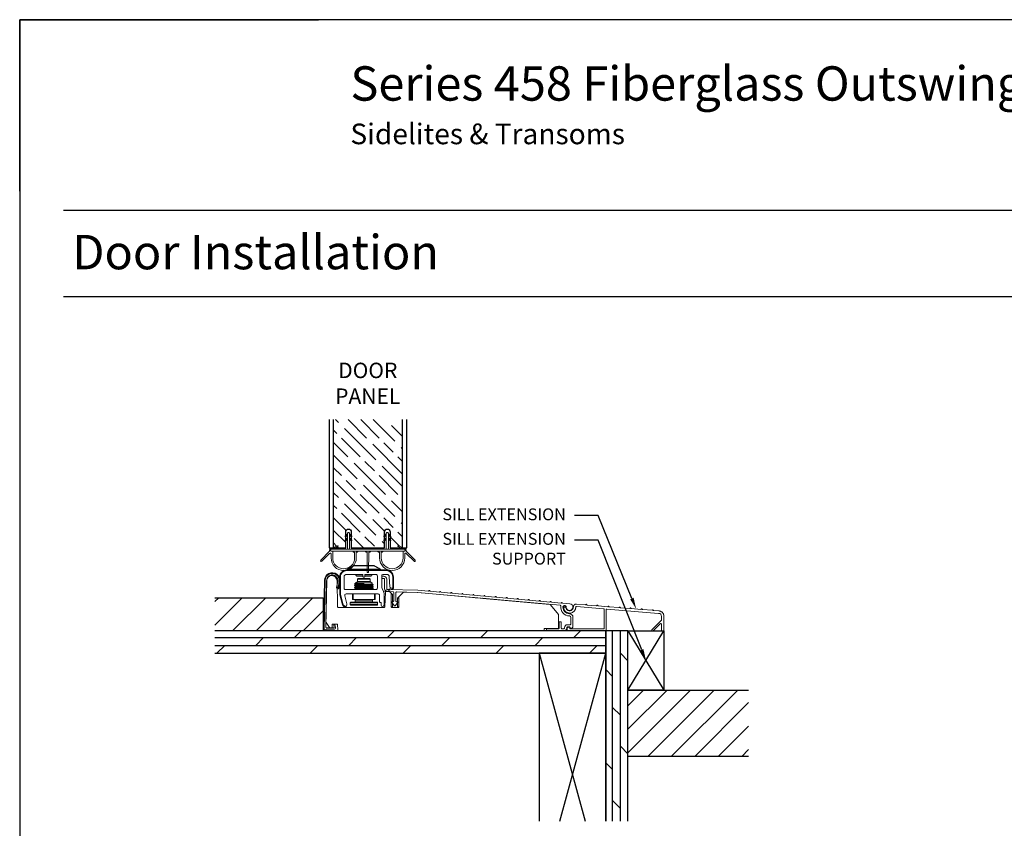
# Model space of a CAD drawing. Units: inches. Extents: x -498 to 909, y 157 to 829.
# Drawn here: x 585 to 599, y 297 to 309 of the extents above; entities that cross this region are included whole.
import ezdxf
from ezdxf import colors
from ezdxf.entities.mleader import LeaderData, LeaderLine
from ezdxf.math import Vec2, Vec3

# ---------------------------------------------------------------- set-up
doc = ezdxf.new("R2010")
doc.units = ezdxf.units.IN
doc.header["$MEASUREMENT"] = 0
doc.layers.get('Defpoints').update_dxf_attribs({"true_color": 0x737373})
doc.layers.add('2', color=1, linetype='Continuous', lineweight=15)
doc.layers.add('5', color=5, linetype='Continuous', lineweight=30)
doc.layers.add('A-SECT-MBND', color=1, linetype='Continuous')
doc.styles.get("Standard").update_dxf_attribs({"font": 'arial.ttf'})

# ---------------------------------------------------------------- blocks, each defined once
blk = doc.blocks.new('DOOR SWEEP')
at = {"color": 4, "linetype": 'Continuous', "lineweight": 15}
for points in [[(0.7, 1.522, -1), (0.686, 1.536), (0.736, 1.586), (0.736, 1.558)], [(0.836, 1.536, -1), (0.822, 1.522), (0.786, 1.558), (0.786, 1.586)], [(1.575, 1.522, -1), (1.561, 1.536), (1.611, 1.586), (1.611, 1.558)], [(1.711, 1.536, -1), (1.697, 1.522), (1.661, 1.558), (1.661, 1.586)], [(0.7, 1.428, -1), (0.686, 1.442), (0.736, 1.493), (0.736, 1.464)], [(0.836, 1.442, -1), (0.822, 1.428), (0.786, 1.464), (0.786, 1.493)], [(1.575, 1.428, -1), (1.561, 1.442), (1.611, 1.493), (1.611, 1.464)], [(1.711, 1.442, -1), (1.697, 1.428), (1.661, 1.464), (1.661, 1.493)], [(0.381, 1.243, 0.414214), (0.356, 1.218, 0.414214), (0.381, 1.193), (2.016, 1.193, 0.414214), (2.041, 1.218, 0.414214), (2.016, 1.243)]]:
    blk.add_lwpolyline(points, format="xyb", close=True, dxfattribs=at)
for points in [[(0.786, 1.243), (0.786, 1.593, 0.414214), (0.761, 1.618, 0.414214), (0.736, 1.593), (0.736, 1.243)], [(1.661, 1.243), (1.661, 1.593, 0.414214), (1.636, 1.618, 0.414214), (1.611, 1.593), (1.611, 1.243)], [(0.348, 1.248), (0.51, 1.318, -0.968196), (0.519, 1.299), (0.407, 1.243), (0.381, 1.243, 1), (0.381, 1.193), (0.406, 1.193), (0.406, 1.043, 1), (0.898, 1.043), (0.898, 1.168, 0.414214), (0.893, 1.173), (0.881, 1.173, -0.414214), (0.861, 1.193), (0.973, 1.193, -0.414214), (0.953, 1.173), (0.941, 1.173, 0.414214), (0.936, 1.168), (0.936, 1.043, -1), (0.368, 1.043), (0.368, 1.132, 0.668179), (0.334, 1.146), (0.157, 0.969, -1), (0.135, 0.991), (0.336, 1.193), (0.336, 1.229, -0.299553), (0.348, 1.248)], [(1.184, 0.726, 0.98886), (1.214, 0.726), (1.219, 1.168, -0.410936), (1.224, 1.173), (1.235, 1.173, 0.414214), (1.255, 1.193), (1.143, 1.193, 0.414214), (1.163, 1.173), (1.174, 1.173, -0.410936), (1.179, 1.168), (1.184, 0.726)], [(2.063, 1.146), (2.24, 0.969, 1), (2.262, 0.991), (2.061, 1.193), (2.061, 1.229, 0.299553), (2.049, 1.248), (1.887, 1.318, 0.968196), (1.878, 1.299), (1.99, 1.243), (2.016, 1.243, -1), (2.016, 1.193), (1.991, 1.193), (1.991, 1.043, -1), (1.499, 1.043), (1.499, 1.168, -0.414214), (1.504, 1.173), (1.516, 1.173, 0.414214), (1.536, 1.193), (1.424, 1.193, 0.414214), (1.444, 1.173), (1.456, 1.173, -0.414214), (1.461, 1.168), (1.461, 1.043, 1), (2.029, 1.043), (2.029, 1.132, -0.668179), (2.063, 1.146)]]:
    blk.add_lwpolyline(points, format="xyb", dxfattribs=at)
blk = doc.blocks.new('INSWING SILL')
at = {"color": 5, "linetype": 'Continuous', "lineweight": 15}
for points in [[(0.95, 1.787, 0.128505), (0.935, 1.783)], [(1.399, 1.783, 0.128505), (1.384, 1.787)], [(0.278, 1.455), (0.258, 0.34, 0.414214), (0.273, 0.324), (0.292, 0.324), (0.292, 0.339), (0.274, 0.339), (0.292, 0.339), (0.292, 0.324, 0.402543), (0.308, 0.339, -0.402543), (0.324, 0.353), (0.494, 0.35, 0.469315), (0.524, 0.385), (0.516, 0.438, 1), (0.486, 0.433), (0.494, 0.388, -0.469315), (0.488, 0.381), (0.324, 0.383, -0.414214), (0.309, 0.399), (0.328, 1.455, -1.083945), (0.576, 1.43)], [(0.625, 1.421, 1.083945), (0.278, 1.455)], [(0.663, 0.843), (0.694, 0.843), (1.625, 0.843), (0.589, 0.843, -0.409111), (0.574, 0.859), (0.563, 1.446, 0.982697), (0.327, 1.446), (0.311, 0.512, 0.150633), (0.314, 0.503), (0.388, 0.389, 0.252738), (0.401, 0.382), (0.437, 0.382, 0.414214), (0.453, 0.398), (0.453, 0.462), (0.573, 0.462), (0.577, 0.327, 0.404026), (0.593, 0.312), (5.233, 0.312), (5.233, 0.367), (5.558, 0.367), (5.558, 0.683), (5.375, 0.903)], [(0.448, 1.562, 0.414393), (0.327, 1.446)], [(0.778, 1.687, 0.414214), (0.622, 1.531)], [(0.778, 1.587, 0.414214), (0.722, 1.531)], [(0.797, 1.706, 0.772257), (0.802, 1.687)], [(1.147, 1.579, 0.414214), (1.139, 1.587)], [(1.195, 1.587, 0.414214), (1.187, 1.579)], [(1.472, 1.556, 0.414214), (1.441, 1.587)], [(1.532, 1.687, 0.772257), (1.537, 1.706)], [(1.603, 1.587, 0.414214), (1.572, 1.556)], [(1.834, 1.531, 0.414214), (1.678, 1.687)], [(1.685, 1.587, -0.397107), (1.741, 1.534), (1.754, 1.31)], [(0.576, 1.43), (0.55, 1.289, 1), (0.599, 1.28), (0.584, 1.282), (0.61, 1.424), (0.584, 1.282), (0.599, 1.28), (0.625, 1.421)], [(0.622, 1.531), (0.622, 1.163, 0.06442), (0.626, 1.13), (0.687, 0.898, 0.340703), (0.735, 0.861, 0.491755), (0.784, 0.924), (0.735, 1.107, -0.491755), (0.765, 1.146)], [(0.722, 1.531), (0.722, 1.277, 0.414214), (0.753, 1.246), (1.441, 1.246)], [(1.147, 1.552), (0.998, 1.552, 0.263937), (1.007, 1.547)], [(1.147, 1.537, 0.414214), (1.155, 1.529)], [(1.155, 1.529), (1.179, 1.529, 0.414214), (1.187, 1.537)], [(1.327, 1.547, 0.263937), (1.335, 1.552)], [(1.603, 1.547, 0.414214), (1.572, 1.516)], [(1.572, 1.513, 0.414214), (1.587, 1.497)], [(1.684, 1.481, 0.414214), (1.618, 1.547)], [(1.634, 1.481, 0.414214), (1.618, 1.497)], [(1.441, 1.246, 0.414214), (1.472, 1.277)], [(1.522, 1.115, 0.414214), (1.491, 1.146)], [(1.572, 1.311, 0.109722), (1.581, 1.269)], [(1.622, 1.16, 0.109722), (1.612, 1.202), (1.581, 1.269)], [(1.625, 0.843, 0.404026), (1.641, 0.858), (1.652, 1.186)], [(1.634, 1.265, 0.406566), (1.698, 1.199), (1.825, 1.196)], [(1.651, 1.221, 1), (1.663, 1.193)], [(1.807, 1.142), (1.777, 1.172), (1.755, 1.194, 0.192117), (1.744, 1.199), (1.668, 1.201, 0.41166), (1.652, 1.186)], [(1.663, 1.193), (1.822, 1.262, 0.2994), (1.834, 1.28)], [(1.684, 1.265, 0.406566), (1.699, 1.249)], [(1.754, 1.31, 0.397107), (1.785, 1.281)], [(1.812, 1.131, 0.198912), (1.807, 1.142)], [(1.84, 1.18, 0.406566), (1.825, 1.196)], [(1.906, 1.194, 0.421902), (1.89, 1.178)], [(2.071, 1.19, 0.205725), (2.059, 1.186)], [(2.649, 1.221, 0.414214), (2.641, 1.222)], [(2.898, 1.198, 0.414214), (2.89, 1.199)], [(3.147, 1.176, 0.414214), (3.139, 1.177)], [(3.396, 1.154, 0.414214), (3.388, 1.155)], [(3.645, 1.132, 0.414214), (3.637, 1.132)], [(3.894, 1.109, 0.414214), (3.886, 1.11), (3.871, 1.098), (3.657, 1.117), (3.645, 1.132)], [(1.522, 0.971, 0.414214), (1.538, 0.955)], [(1.543, 0.955, -0.414214), (1.559, 0.939), (1.559, 0.893, 1), (1.622, 0.893)], [(1.84, 0.988, -0.414214), (1.824, 0.972), (1.804, 0.972, 0.604582), (1.799, 0.963)], [(1.852, 0.885, 0.524727), (1.878, 0.885), (1.932, 0.963)], [(1.89, 0.988, 0.414214), (1.906, 0.972)], [(1.932, 0.963, 0.604582), (1.927, 0.972), (1.906, 0.972)], [(1.931, 1.058, 0.198912), (1.927, 1.047)], [(4.143, 1.087, 0.414214), (4.135, 1.088)], [(4.392, 1.065, 0.414214), (4.384, 1.066)], [(4.641, 1.042, 0.414214), (4.633, 1.043)], [(4.89, 1.02, 0.414214), (4.882, 1.021)], [(5.139, 0.998, 0.414214), (5.131, 0.999)], [(5.375, 0.903, 0.198912), (5.364, 0.908)], [(5.629, 0.954), (5.614, 0.942), (5.4, 0.961), (5.388, 0.976, 0.414214), (5.38, 0.976)], [(5.833, 0.62, 0.40786), (5.803, 0.65, -0.447111), (5.609, 0.876, 0.42701), (5.595, 0.894)], [(5.637, 0.953, 0.414214), (5.629, 0.954)], [(5.733, 0.848, 2.236068), (5.814, 0.924)], [(1.812, 0.859, 0.414214), (1.828, 0.843)], [(1.911, 0.843, 0.414214), (1.927, 0.859)], [(5.883, 0.62, 0.40786), (5.804, 0.7, -0.401432), (5.658, 0.846)], [(5.586, 0.518, 0.414214), (5.57, 0.503)], [(5.62, 0.503, 0.414214), (5.604, 0.518)], [(5.758, 0.452, 0.414214), (5.693, 0.386)], [(5.817, 0.452, 0.414214), (5.833, 0.468)], [(5.304, 0.362, 0.414214), (5.289, 0.346)], [(5.289, 0.328, 0.414214), (5.304, 0.312)], [(5.554, 0.362, 0.414214), (5.57, 0.378)], [(5.62, 0.378, 0.414214), (5.636, 0.362)], [(5.677, 0.312, 0.414214), (5.743, 0.378)], [(5.677, 0.362, 0.414214), (5.693, 0.378)], [(5.758, 0.402, 0.414214), (5.743, 0.386)], [(5.807, 0.402, -0.414214), (5.823, 0.386), (5.823, 0.373, 0.414214), (5.829, 0.367)], [(5.833, 0.367, 0.414214), (5.883, 0.417)]]:
    blk.add_lwpolyline(points, format="xyb", dxfattribs=at)
for points in [[(1.399, 1.783), (0.935, 1.783)], [(0.95, 1.787), (1.383, 1.787), (1.384, 1.787)], [(1.678, 1.687), (0.778, 1.687)], [(1.139, 1.587), (0.778, 1.587)], [(0.797, 1.706), (1.536, 1.706), (1.537, 1.706)], [(1.147, 1.579), (1.147, 1.537)], [(1.187, 1.537), (1.187, 1.579)], [(1.441, 1.587), (1.195, 1.587)], [(1.472, 1.277), (1.472, 1.556)], [(1.572, 1.311), (1.572, 1.556)], [(1.603, 1.587), (1.685, 1.587)], [(1.007, 1.547), (1.147, 1.547)], [(1.187, 1.552), (1.335, 1.552), (1.335, 1.552)], [(1.187, 1.547), (1.327, 1.547)], [(1.572, 1.516), (1.572, 1.513)], [(1.587, 1.497), (1.618, 1.497)], [(1.618, 1.547), (1.603, 1.547)], [(1.634, 1.481), (1.634, 1.265)], [(1.684, 1.265), (1.684, 1.481)], [(1.785, 1.281), (1.819, 1.281), (1.819, 1.531), (1.819, 1.281), (1.834, 1.281), (1.834, 1.531)], [(0.765, 1.146), (1.491, 1.146)], [(1.522, 1.115), (1.522, 0.971)], [(1.622, 0.893), (1.622, 1.16)], [(1.834, 1.28), (1.834, 1.281), (1.79, 1.281), (1.651, 1.221)], [(2.641, 1.222), (2.626, 1.21), (2.383, 1.231), (1.699, 1.249)], [(1.812, 1.131), (1.812, 1.131), (1.782, 1.161), (1.782, 0.859), (1.812, 0.859), (1.812, 0.943)], [(1.812, 1.131), (1.812, 0.972)], [(1.84, 1.18), (1.84, 0.988)], [(1.89, 0.988), (1.89, 1.178)], [(1.906, 1.194), (2.38, 1.181), (5.595, 0.894)], [(2.059, 1.186), (1.961, 1.088), (1.931, 1.058)], [(3.846, 1.048), (5.364, 0.908), (3.93, 1.04), (5.364, 0.908), (3.93, 1.04), (5.364, 0.908), (2.383, 1.182), (2.071, 1.19)], [(2.89, 1.199), (2.875, 1.187), (2.661, 1.206), (2.649, 1.221)], [(2.8, 1.144), (3.704, 1.061), (3.71, 1.06), (3.716, 1.06), (3.721, 1.059), (3.726, 1.059), (3.73, 1.058), (3.733, 1.058), (3.735, 1.058), (3.735, 1.058)], [(3.139, 1.177), (3.124, 1.165), (2.91, 1.184), (2.898, 1.198)], [(3.388, 1.155), (3.373, 1.143), (3.159, 1.162), (3.147, 1.176)], [(3.637, 1.132), (3.622, 1.12), (3.408, 1.14), (3.396, 1.154)], [(1.538, 0.955), (1.543, 0.955)], [(1.799, 0.963), (1.852, 0.885)], [(1.927, 0.956), (1.927, 0.859), (1.957, 0.859), (1.957, 1.077), (1.927, 1.047), (1.927, 1.047)], [(1.927, 1.047), (1.927, 0.972)], [(4.135, 1.088), (4.12, 1.076), (3.906, 1.095), (3.894, 1.109)], [(4.384, 1.066), (4.369, 1.054), (4.155, 1.073), (4.143, 1.087)], [(4.633, 1.043), (4.618, 1.031), (4.404, 1.05), (4.392, 1.065)], [(4.882, 1.021), (4.867, 1.009), (4.653, 1.028), (4.641, 1.042)], [(5.131, 0.999), (5.116, 0.987), (4.902, 1.006), (4.89, 1.02)], [(5.38, 0.976), (5.365, 0.964), (5.151, 0.984), (5.139, 0.998)], [(5.814, 0.924), (5.649, 0.939), (5.637, 0.953)], [(1.941, 0.843), (1.798, 0.843)], [(5.57, 0.503), (5.57, 0.378)], [(5.604, 0.518), (5.586, 0.518)], [(5.62, 0.378), (5.62, 0.503)], [(5.817, 0.452), (5.758, 0.452)], [(5.833, 0.62), (5.833, 0.468)], [(5.883, 0.417), (5.883, 0.62)], [(3.838, 0.312), (3.869, 0.312), (5.233, 0.312), (3.869, 0.312), (5.233, 0.312), (3.869, 0.312)], [(5.233, 0.312), (3.869, 0.312)], [(5.289, 0.346), (5.289, 0.328)], [(5.554, 0.362), (5.304, 0.362)], [(5.304, 0.312), (5.677, 0.312)], [(5.677, 0.362), (5.636, 0.362)], [(5.693, 0.386), (5.693, 0.378)], [(5.743, 0.378), (5.743, 0.386)], [(5.758, 0.402), (5.807, 0.402)], [(5.829, 0.367), (5.833, 0.367)]]:
    blk.add_lwpolyline(points, dxfattribs=at)
for points in [[(0.293, 1.455, -1.083945), (0.61, 1.424, 1.083945)], [(0.327, 1.446, -0.414393), (0.448, 1.562, 0.414393)], [(0.327, 1.446, -0.414393), (0.448, 1.562, 0.414393)], [(0.637, 1.531, -0.414214), (0.778, 1.672, 0.414214)], [(1.678, 1.672, -0.414214), (1.819, 1.531, 0.414214)], [(0.64, 1.134, -0.06442), (0.637, 1.163, 0.06442)], [(0.735, 0.876, -0.340703), (0.701, 0.902, 0.340703)], [(0.274, 0.339, -0.414214), (0.273, 0.34, 0.414214)]]:
    blk.add_lwpolyline(points, format="xyb", close=True, dxfattribs=at)
for points in [[(1.678, 1.672), (0.778, 1.672)], [(0.293, 1.455), (0.273, 0.34)], [(0.637, 1.531), (0.637, 1.163)], [(0.64, 1.134), (0.701, 0.902)], [(3.704, 1.061), (2.8, 1.144), (3.62, 1.068), (2.8, 1.144), (3.62, 1.068), (2.8, 1.144)], [(0.735, 0.876), (0.735, 0.861)]]:
    blk.add_lwpolyline(points, close=True, dxfattribs=at)
at = {"color": 4, "linetype": 'Continuous', "lineweight": 15}
for points in [[(0.979, 1.399), (0.983, 1.399), (1.167, 1.399)], [(1.036, 1.493), (1.297, 1.493)], [(1.354, 1.399), (1.351, 1.399), (1.167, 1.399), (1.167, 1.388), (1.167, 1.379), (1.167, 1.368)], [(0.925, 1.146), (0.925, 1.021), (0.909, 1.021), (0.909, 1.146)], [(0.925, 1.021), (1.409, 1.021), (1.409, 1.146)], [(1.425, 1.146), (1.425, 1.021), (1.409, 1.021)]]:
    blk.add_lwpolyline(points, dxfattribs=at)
blk.add_lwpolyline([(1.307, 1.424), (1.307, 1.483), (1.026, 1.483), (1.026, 1.424)], close=True, dxfattribs=at)
for points in [[(0.869, 0.959, 0.414214), (0.859, 0.949), (1.474, 0.949, 0.414214), (1.464, 0.959), (0.869, 0.959)], [(1.464, 0.896, 0.414214), (1.474, 0.906), (0.859, 0.906, 0.414214), (0.869, 0.896), (1.464, 0.896)], [(0.962, 0.959, 0.414214), (0.972, 0.969), (1.362, 0.969)], [(1.362, 1.009), (0.972, 1.009, 0.276984), (0.979, 1.021)], [(1.354, 1.021, 0.276984), (1.362, 1.009)], [(1.362, 0.969, 0.414214), (1.372, 0.959)]]:
    blk.add_lwpolyline(points, format="xyb", dxfattribs=at)
at = {"color": 5, "linetype": 'Continuous', "lineweight": 15, "flags": 128}
for points in [[(3.648, 1.066), (3.66, 1.065), (3.676, 1.063), (3.695, 1.061), (3.717, 1.06)], [(3.833, 1.049), (3.854, 1.047), (3.874, 1.045), (3.89, 1.044), (3.902, 1.042)]]:
    blk.add_lwpolyline(points, dxfattribs=at)
at = {"color": 5, "linetype": 'Continuous', "lineweight": 15}
for centre, major_axis, ratio, start_param, end_param in [((1.766, 1.161), (0.0111, -0.0111), 0.999706, 0.785251, 1.570796), ((1.973, 1.077), (0.0111, 0.0111), 0.999706, 1.570796, 2.356341), ((1.798, 0.859), (-0.0156, 0), 0.999853, 0, 1.570796), ((1.941, 0.859), (-0.0156, 0), 0.999853, 1.570796, 3.141593)]:
    blk.add_ellipse(centre, major_axis=major_axis, ratio=ratio, start_param=start_param, end_param=end_param, dxfattribs=at)
for points in [[(0.935, 1.783), (0.797, 1.706)], [(1.537, 1.706), (1.399, 1.783)], [(0.977, 1.587), (0.998, 1.552)], [(1.335, 1.552), (1.356, 1.587)], [(1.354, 1.246), (1.354, 1.253)]]:
    blk.add_open_spline(points, degree=1, dxfattribs=at)
for points, knots in [([(0.483, 1.556), (0.483, 1.556), (0.482, 1.556), (0.478, 1.557), (0.475, 1.558), (0.469, 1.56), (0.465, 1.561), (0.456, 1.562), (0.452, 1.562), (0.448, 1.562)], [0, 0, 0, 0, 0.25, 0.25, 0.5, 0.5, 0.75, 0.75, 1, 1, 1, 1]), ([(0.96, 1.253), (0.959, 1.252), (0.957, 1.25), (0.957, 1.247), (0.958, 1.246)], [0, 0, 0, 0, 0.661597, 1, 1, 1, 1]), ([(1.352, 1.253), (1.349, 1.252), (1.344, 1.251), (1.306, 1.248), (1.269, 1.247), (1.252, 1.246)], [0, 0, 0, 0, 0.328111, 0.70161, 1, 1, 1, 1]), ([(3.648, 1.066), (3.645, 1.066), (3.641, 1.066), (3.631, 1.067), (3.626, 1.068), (3.62, 1.068)], [0, 0, 0, 0, 0.5, 0.5, 1, 1, 1, 1]), ([(3.93, 1.04), (3.924, 1.04), (3.919, 1.041), (3.909, 1.042), (3.905, 1.042), (3.902, 1.042)], [0, 0, 0, 0, 0.5, 0.5, 1, 1, 1, 1]), ([(5.733, 0.848), (5.732, 0.853), (5.731, 0.863), (5.722, 0.875), (5.709, 0.883), (5.694, 0.885), (5.68, 0.882), (5.667, 0.874), (5.659, 0.861), (5.658, 0.851), (5.658, 0.846)], [0, 0, 0, 0, 0.125116, 0.250233, 0.375223, 0.500216, 0.625103, 0.749994, 0.874996, 1, 1, 1, 1])]:
    blk.add_open_spline(points, degree=3, knots=knots, dxfattribs=at)
at = {"color": 4, "linetype": 'Continuous', "lineweight": 15}
for points, knots in [([(1.167, 1.379), (1.14, 1.378), (1.085, 1.377), (1.016, 1.374), (0.973, 1.372), (0.954, 1.37), (0.96, 1.369), (0.961, 1.369)], [0, 0, 0, 0, 0.243592, 0.493559, 0.733669, 0.981472, 1, 1, 1, 1]), ([(1.372, 1.348), (1.369, 1.347), (1.363, 1.345), (1.316, 1.343), (1.248, 1.34), (1.167, 1.338), (1.085, 1.335), (1.016, 1.332), (0.973, 1.33), (0.954, 1.328), (0.96, 1.327), (0.961, 1.327)], [0, 0, 0, 0, 0.116804, 0.239126, 0.366468, 0.490563, 0.614658, 0.742, 0.864321, 0.990561, 1, 1, 1, 1]), ([(0.96, 1.378), (0.959, 1.377), (0.957, 1.376), (0.957, 1.371), (0.959, 1.37), (0.96, 1.368)], [0, 0, 0, 0, 0.280419, 0.547164, 1, 1, 1, 1]), ([(0.96, 1.336), (0.959, 1.335), (0.957, 1.334), (0.957, 1.33), (0.959, 1.328), (0.96, 1.327)], [0, 0, 0, 0, 0.280495, 0.547276, 1, 1, 1, 1]), ([(0.98, 1.389), (0.976, 1.387), (0.97, 1.384), (0.963, 1.38), (0.96, 1.378)], [0, 0, 0, 0, 0.49997, 1, 1, 1, 1]), ([(0.96, 1.368), (0.963, 1.367), (0.97, 1.363), (0.976, 1.359), (0.979, 1.357)], [0, 0, 0, 0, 0.50957, 1, 1, 1, 1]), ([(0.98, 1.347), (0.976, 1.346), (0.97, 1.342), (0.963, 1.338), (0.96, 1.336)], [0, 0, 0, 0, 0.499967, 1, 1, 1, 1]), ([(1.167, 1.388), (1.14, 1.387), (1.085, 1.385), (1.017, 1.383), (0.97, 1.38), (0.964, 1.379), (0.961, 1.378)], [0, 0, 0, 0, 0.254721, 0.516107, 0.767187, 1, 1, 1, 1]), ([(1.372, 1.357), (1.373, 1.357), (1.379, 1.356), (1.361, 1.354), (1.317, 1.352), (1.248, 1.349), (1.167, 1.346), (1.085, 1.344), (1.017, 1.341), (0.97, 1.339), (0.964, 1.337), (0.961, 1.336)], [0, 0, 0, 0, 0.012832, 0.139073, 0.261395, 0.388738, 0.512834, 0.63693, 0.764273, 0.886596, 1, 1, 1, 1]), ([(1.167, 1.368), (1.142, 1.367), (1.093, 1.365), (1.031, 1.363), (0.988, 1.36), (0.982, 1.358), (0.979, 1.358)], [0, 0, 0, 0, 0.248191, 0.502878, 0.747517, 1, 1, 1, 1]), ([(1.352, 1.336), (1.349, 1.335), (1.344, 1.334), (1.302, 1.332), (1.24, 1.329), (1.167, 1.326), (1.093, 1.324), (1.031, 1.321), (0.988, 1.319), (0.982, 1.317), (0.979, 1.316)], [0, 0, 0, 0, 0.108675, 0.233454, 0.363357, 0.489947, 0.616538, 0.746442, 0.87122, 1, 1, 1, 1]), ([(1.167, 1.399), (1.142, 1.398), (1.093, 1.397), (1.031, 1.394), (0.989, 1.392), (0.984, 1.39), (0.981, 1.389)], [0, 0, 0, 0, 0.258554, 0.523875, 0.778728, 1, 1, 1, 1]), ([(1.354, 1.368), (1.351, 1.367), (1.346, 1.365), (1.302, 1.363), (1.24, 1.36), (1.167, 1.357), (1.093, 1.355), (1.031, 1.352), (0.989, 1.35), (0.984, 1.348), (0.981, 1.347)], [0, 0, 0, 0, 0.128849, 0.253696, 0.38367, 0.510329, 0.636988, 0.766962, 0.891809, 1, 1, 1, 1]), ([(1.026, 1.483), (1.026, 1.484), (1.026, 1.486), (1.028, 1.489), (1.031, 1.492), (1.034, 1.493), (1.036, 1.493), (1.036, 1.493)], [0, 0, 0, 0, 0.205945, 0.411796, 0.620346, 0.835164, 1, 1, 1, 1]), ([(1.297, 1.493), (1.298, 1.493), (1.3, 1.493), (1.303, 1.491), (1.306, 1.488), (1.307, 1.485), (1.307, 1.484), (1.307, 1.483)], [0, 0, 0, 0, 0.224459, 0.44908, 0.669209, 0.882023, 1, 1, 1, 1]), ([(1.307, 1.424), (1.316, 1.419), (1.331, 1.411), (1.345, 1.402), (1.351, 1.399)], [0, 0, 0, 0, 0.62573, 1, 1, 1, 1]), ([(1.373, 1.357), (1.37, 1.359), (1.364, 1.363), (1.357, 1.366), (1.354, 1.368)], [0, 0, 0, 0, 0.509313, 1, 1, 1, 1]), ([(1.354, 1.336), (1.357, 1.338), (1.363, 1.342), (1.37, 1.346), (1.373, 1.348)], [0, 0, 0, 0, 0.49997, 1, 1, 1, 1]), ([(1.373, 1.348), (1.375, 1.349), (1.377, 1.35), (1.376, 1.355), (1.374, 1.356), (1.373, 1.357)], [0, 0, 0, 0, 0.45271, 0.719518, 1, 1, 1, 1]), ([(1.372, 1.306), (1.369, 1.305), (1.363, 1.303), (1.316, 1.301), (1.248, 1.298), (1.167, 1.296), (1.085, 1.293), (1.016, 1.291), (0.972, 1.288), (0.954, 1.286), (0.961, 1.285), (0.961, 1.285)], [0, 0, 0, 0, 0.116313, 0.238126, 0.364939, 0.488519, 0.612098, 0.738911, 0.860724, 0.986439, 1, 1, 1, 1]), ([(0.96, 1.295), (0.959, 1.294), (0.958, 1.293), (0.957, 1.29), (0.958, 1.287), (0.959, 1.286), (0.96, 1.285)], [0, 0, 0, 0, 0.255399, 0.512785, 0.76328, 1, 1, 1, 1]), ([(0.96, 1.327), (0.963, 1.325), (0.97, 1.321), (0.976, 1.317), (0.979, 1.316)], [0, 0, 0, 0, 0.509849, 1, 1, 1, 1]), ([(0.98, 1.306), (0.976, 1.304), (0.97, 1.3), (0.963, 1.296), (0.96, 1.295)], [0, 0, 0, 0, 0.499967, 1, 1, 1, 1]), ([(0.96, 1.285), (0.963, 1.283), (0.97, 1.279), (0.976, 1.276), (0.979, 1.274)], [0, 0, 0, 0, 0.51014, 1, 1, 1, 1]), ([(0.98, 1.264), (0.976, 1.262), (0.97, 1.258), (0.963, 1.255), (0.96, 1.253)], [0, 0, 0, 0, 0.499965, 1, 1, 1, 1]), ([(1.372, 1.315), (1.373, 1.315), (1.379, 1.314), (1.361, 1.312), (1.317, 1.31), (1.248, 1.307), (1.167, 1.305), (1.085, 1.302), (1.017, 1.299), (0.97, 1.297), (0.964, 1.295), (0.961, 1.294)], [0, 0, 0, 0, 0.012844, 0.139139, 0.261514, 0.388913, 0.513063, 0.637213, 0.764612, 0.886987, 1, 1, 1, 1]), ([(1.372, 1.273), (1.373, 1.273), (1.379, 1.272), (1.361, 1.271), (1.317, 1.268), (1.248, 1.265), (1.167, 1.263), (1.085, 1.26), (1.017, 1.257), (0.97, 1.255), (0.964, 1.253), (0.961, 1.253)], [0, 0, 0, 0, 0.009366, 0.135615, 0.257946, 0.385298, 0.509403, 0.633507, 0.76086, 0.88319, 1, 1, 1, 1]), ([(1.372, 1.264), (1.369, 1.264), (1.363, 1.262), (1.316, 1.26), (1.248, 1.257), (1.167, 1.254), (1.085, 1.252), (1.018, 1.249), (0.98, 1.247), (0.974, 1.246), (0.974, 1.246)], [0, 0, 0, 0, 0.129282, 0.268804, 0.414054, 0.5556, 0.697146, 0.842397, 0.981919, 1, 1, 1, 1]), ([(1.352, 1.295), (1.349, 1.294), (1.344, 1.292), (1.302, 1.29), (1.24, 1.287), (1.167, 1.285), (1.093, 1.282), (1.031, 1.279), (0.988, 1.277), (0.982, 1.275), (0.979, 1.274)], [0, 0, 0, 0, 0.109087, 0.233808, 0.363652, 0.490184, 0.616715, 0.746559, 0.87128, 1, 1, 1, 1]), ([(1.354, 1.326), (1.351, 1.325), (1.346, 1.323), (1.302, 1.321), (1.24, 1.318), (1.167, 1.316), (1.093, 1.313), (1.031, 1.31), (0.989, 1.308), (0.984, 1.307), (0.981, 1.306)], [0, 0, 0, 0, 0.12886, 0.253717, 0.383702, 0.510371, 0.63704, 0.767025, 0.891882, 1, 1, 1, 1]), ([(1.354, 1.285), (1.351, 1.284), (1.346, 1.282), (1.302, 1.279), (1.24, 1.277), (1.167, 1.274), (1.093, 1.272), (1.031, 1.269), (0.989, 1.267), (0.984, 1.265), (0.981, 1.264)], [0, 0, 0, 0, 0.128857, 0.25371, 0.383692, 0.510358, 0.637024, 0.767006, 0.891859, 1, 1, 1, 1]), ([(1.373, 1.315), (1.37, 1.317), (1.364, 1.321), (1.357, 1.325), (1.354, 1.326)], [0, 0, 0, 0, 0.509099, 1, 1, 1, 1]), ([(1.354, 1.295), (1.357, 1.296), (1.363, 1.3), (1.37, 1.304), (1.373, 1.306)], [0, 0, 0, 0, 0.499972, 1, 1, 1, 1]), ([(1.373, 1.274), (1.37, 1.276), (1.364, 1.279), (1.357, 1.283), (1.354, 1.285)], [0, 0, 0, 0, 0.50896, 1, 1, 1, 1]), ([(1.354, 1.253), (1.357, 1.255), (1.364, 1.259), (1.37, 1.262), (1.373, 1.264)], [0, 0, 0, 0, 0.49997, 1, 1, 1, 1]), ([(1.373, 1.306), (1.375, 1.307), (1.377, 1.309), (1.376, 1.313), (1.374, 1.315), (1.373, 1.315)], [0, 0, 0, 0, 0.452837, 0.719604, 1, 1, 1, 1]), ([(1.373, 1.264), (1.374, 1.265), (1.376, 1.266), (1.377, 1.271), (1.375, 1.273), (1.373, 1.274)], [0, 0, 0, 0, 0.276984, 0.54255, 1, 1, 1, 1])]:
    blk.add_open_spline(points, degree=3, knots=knots, dxfattribs=at)
for points in [[(0.979, 1.399), (0.979, 1.389)], [(0.979, 1.358), (0.979, 1.347)], [(0.983, 1.399), (1.026, 1.424)], [(1.354, 1.368), (1.354, 1.399)], [(1.354, 1.326), (1.354, 1.336)], [(0.979, 1.316), (0.979, 1.306)], [(0.979, 1.274), (0.979, 1.264)], [(1.354, 1.285), (1.354, 1.295)], [(0.859, 0.949), (0.859, 0.906)], [(0.972, 1.009), (0.972, 0.969)], [(1.362, 0.969), (1.362, 1.009)], [(1.474, 0.906), (1.474, 0.949)]]:
    blk.add_open_spline(points, degree=1, dxfattribs=at)
blk = doc.blocks.new('2.00 SILL EXPANDER')
at = {"color": 5, "linetype": 'Continuous', "lineweight": 15}
for points in [[(0.629, 0.832), (0.422, 0.849)], [(0.425, 0.793), (1.035, 0.743)], [(0.879, 0.811), (0.664, 0.829)], [(1.129, 0.791), (0.914, 0.808)], [(1.05, 0.727), (1.05, 0.304)], [(1.095, 0.274), (1.095, 0.721)], [(1.379, 0.77), (1.164, 0.788)], [(1.629, 0.75), (1.414, 0.767)], [(1.879, 0.729), (1.664, 0.747)], [(2.129, 0.709), (1.914, 0.726)], [(2.282, 0.696), (2.164, 0.706)], [(2.337, 0.483), (2.125, 0.271)], [(2.397, 0.259), (2.397, 0.572)], [(0.218, 0.313), (0.218, 0.243), (1.064, 0.243)], [(0.273, 0.317), (0.273, 0.288), (1.034, 0.288)], [(2.137, 0.243), (2.146, 0.243)], [(2.158, 0.248), (2.315, 0.405)], [(2.342, 0.394), (2.342, 0.259)], [(2.358, 0.243), (2.381, 0.243)]]:
    blk.add_lwpolyline(points, dxfattribs=at)
blk.add_lwpolyline([(1.112, 0.737), (2.278, 0.641, -0.390477), (2.342, 0.572), (2.342, 0.494)], format="xyb", dxfattribs=at)
for points, knots in [([(0.19, 0.764), (0.189, 0.764), (0.189, 0.766), (0.188, 0.769), (0.187, 0.771), (0.185, 0.774), (0.181, 0.777), (0.176, 0.782), (0.167, 0.785), (0.156, 0.784), (0.146, 0.779), (0.14, 0.772), (0.137, 0.766), (0.136, 0.761), (0.135, 0.755), (0.136, 0.752), (0.136, 0.75)], [0, 0, 0, 0, 0.031557, 0.06278, 0.093971, 0.125432, 0.18795, 0.250723, 0.375398, 0.500072, 0.624747, 0.749422, 0.81194, 0.874712, 0.937164, 1, 1, 1, 1]), ([(0.136, 0.75), (0.137, 0.748), (0.138, 0.743), (0.14, 0.736), (0.143, 0.73), (0.146, 0.724), (0.149, 0.717), (0.153, 0.711), (0.16, 0.701), (0.172, 0.686), (0.191, 0.67), (0.212, 0.658), (0.236, 0.65), (0.26, 0.646), (0.285, 0.646), (0.309, 0.651), (0.332, 0.66), (0.353, 0.673), (0.371, 0.689), (0.386, 0.709), (0.396, 0.727), (0.402, 0.742), (0.405, 0.754), (0.407, 0.766), (0.408, 0.774), (0.408, 0.778)], [0, 0, 0, 0, 0.017997, 0.035875, 0.053681, 0.071462, 0.089264, 0.107133, 0.125116, 0.187571, 0.250082, 0.312537, 0.375048, 0.437503, 0.500013, 0.562468, 0.624979, 0.687434, 0.749945, 0.8124, 0.874911, 0.906277, 0.937414, 0.968571, 1, 1, 1, 1]), ([(0.353, 0.784), (0.353, 0.782), (0.353, 0.778), (0.352, 0.772), (0.351, 0.766), (0.35, 0.761), (0.347, 0.752), (0.342, 0.741), (0.333, 0.729), (0.322, 0.719), (0.309, 0.711), (0.295, 0.705), (0.28, 0.701), (0.265, 0.701), (0.251, 0.703), (0.236, 0.708), (0.223, 0.715), (0.211, 0.725), (0.203, 0.735), (0.197, 0.745), (0.192, 0.754), (0.191, 0.76), (0.19, 0.764)], [0, 0, 0, 0, 0.025168, 0.050132, 0.075023, 0.099972, 0.125111, 0.187551, 0.250082, 0.312521, 0.375053, 0.437492, 0.500023, 0.562463, 0.624994, 0.687434, 0.749965, 0.812404, 0.874935, 0.916665, 0.958149, 1, 1, 1, 1]), ([(0.422, 0.849), (0.421, 0.849), (0.418, 0.849), (0.413, 0.849), (0.408, 0.848), (0.404, 0.847), (0.397, 0.846), (0.388, 0.842), (0.379, 0.836), (0.37, 0.828), (0.364, 0.82), (0.36, 0.812), (0.357, 0.804), (0.356, 0.799), (0.355, 0.797)], [0, 0, 0, 0, 0.050346, 0.100262, 0.150021, 0.199899, 0.25017, 0.374991, 0.500048, 0.624869, 0.749926, 0.83334, 0.916272, 1, 1, 1, 1]), ([(0.408, 0.778), (0.408, 0.783), (0.41, 0.787), (0.417, 0.792), (0.421, 0.794), (0.425, 0.793)], [0, 0, 0, 0, 0.5, 0.5, 1, 1, 1, 1]), ([(0.652, 0.843), (0.651, 0.843), (0.65, 0.844), (0.649, 0.845), (0.647, 0.845), (0.645, 0.845), (0.644, 0.844), (0.643, 0.844)], [0, 0, 0, 0, 0.16955, 0.332551, 0.500754, 0.748093, 1, 1, 1, 1]), ([(0.902, 0.823), (0.901, 0.823), (0.9, 0.824), (0.899, 0.824), (0.897, 0.825), (0.895, 0.825), (0.894, 0.824), (0.893, 0.823)], [0, 0, 0, 0, 0.16955, 0.332551, 0.500754, 0.748093, 1, 1, 1, 1]), ([(1.035, 0.743), (1.039, 0.743), (1.043, 0.741), (1.048, 0.735), (1.05, 0.731), (1.05, 0.727)], [0, 0, 0, 0, 0.5, 0.5, 1, 1, 1, 1]), ([(1.095, 0.721), (1.095, 0.725), (1.097, 0.73), (1.103, 0.736), (1.108, 0.737), (1.112, 0.737)], [0, 0, 0, 0, 0.5, 0.5, 1, 1, 1, 1]), ([(1.152, 0.802), (1.151, 0.803), (1.15, 0.803), (1.149, 0.804), (1.147, 0.804), (1.145, 0.804), (1.144, 0.803), (1.143, 0.803)], [0, 0, 0, 0, 0.16955, 0.332551, 0.500754, 0.748093, 1, 1, 1, 1]), ([(1.402, 0.782), (1.401, 0.782), (1.4, 0.783), (1.399, 0.784), (1.397, 0.784), (1.395, 0.784), (1.394, 0.783), (1.393, 0.782)], [0, 0, 0, 0, 0.16955, 0.332551, 0.500754, 0.748093, 1, 1, 1, 1]), ([(1.652, 0.761), (1.651, 0.762), (1.65, 0.762), (1.649, 0.763), (1.647, 0.763), (1.645, 0.763), (1.644, 0.762), (1.643, 0.762)], [0, 0, 0, 0, 0.16955, 0.332551, 0.500754, 0.748093, 1, 1, 1, 1]), ([(1.902, 0.741), (1.901, 0.741), (1.9, 0.742), (1.899, 0.743), (1.897, 0.743), (1.895, 0.743), (1.894, 0.742), (1.893, 0.741)], [0, 0, 0, 0, 0.16955, 0.332551, 0.500754, 0.748093, 1, 1, 1, 1]), ([(2.152, 0.72), (2.151, 0.721), (2.15, 0.721), (2.149, 0.722), (2.147, 0.722), (2.145, 0.722), (2.144, 0.721), (2.143, 0.721)], [0, 0, 0, 0, 0.16955, 0.332551, 0.500754, 0.748093, 1, 1, 1, 1]), ([(2.397, 0.572), (2.397, 0.574), (2.397, 0.578), (2.396, 0.585), (2.395, 0.592), (2.394, 0.598), (2.393, 0.605), (2.391, 0.611), (2.387, 0.622), (2.379, 0.638), (2.364, 0.657), (2.347, 0.673), (2.33, 0.683), (2.316, 0.689), (2.305, 0.692), (2.294, 0.695), (2.286, 0.696), (2.282, 0.696)], [0, 0, 0, 0, 0.036009, 0.071759, 0.10735, 0.142886, 0.178468, 0.214199, 0.250179, 0.375045, 0.500029, 0.624895, 0.749879, 0.812617, 0.874851, 0.93713, 1, 1, 1, 1]), ([(0.273, 0.317), (0.273, 0.318), (0.273, 0.319), (0.272, 0.321), (0.272, 0.323), (0.271, 0.326), (0.268, 0.329), (0.265, 0.331), (0.261, 0.333), (0.257, 0.333), (0.253, 0.333), (0.25, 0.332), (0.249, 0.331)], [0, 0, 0, 0, 0.063642, 0.125891, 0.187758, 0.250277, 0.373774, 0.500203, 0.6237, 0.750129, 0.872843, 1, 1, 1, 1]), ([(1.05, 0.304), (1.05, 0.3), (1.048, 0.296), (1.042, 0.29), (1.038, 0.288), (1.034, 0.288)], [0, 0, 0, 0, 0.5, 0.5, 1, 1, 1, 1]), ([(1.064, 0.243), (1.072, 0.243), (1.08, 0.247), (1.092, 0.258), (1.095, 0.266), (1.095, 0.274)], [0, 0, 0, 0, 0.5, 0.5, 1, 1, 1, 1]), ([(2.125, 0.271), (2.123, 0.268), (2.122, 0.265), (2.12, 0.259), (2.121, 0.256), (2.123, 0.25), (2.125, 0.248), (2.13, 0.244), (2.133, 0.243), (2.137, 0.243)], [0, 0, 0, 0, 0.25, 0.25, 0.5, 0.5, 0.75, 0.75, 1, 1, 1, 1]), ([(2.315, 0.405), (2.317, 0.407), (2.32, 0.409), (2.326, 0.41), (2.329, 0.41), (2.335, 0.407), (2.338, 0.405), (2.341, 0.4), (2.342, 0.397), (2.342, 0.394)], [0, 0, 0, 0, 0.25, 0.25, 0.5, 0.5, 0.75, 0.75, 1, 1, 1, 1]), ([(2.342, 0.259), (2.342, 0.255), (2.344, 0.251), (2.35, 0.245), (2.354, 0.243), (2.358, 0.243)], [0, 0, 0, 0, 0.5, 0.5, 1, 1, 1, 1]), ([(2.381, 0.243), (2.385, 0.243), (2.389, 0.245), (2.395, 0.251), (2.397, 0.255), (2.397, 0.259)], [0, 0, 0, 0, 0.5, 0.5, 1, 1, 1, 1])]:
    blk.add_open_spline(points, degree=3, knots=knots, dxfattribs=at)
for points in [[(0.353, 0.784), (0.354, 0.788), (0.354, 0.793), (0.355, 0.797)], [(0.629, 0.832), (0.634, 0.836), (0.638, 0.84), (0.643, 0.844)], [(0.652, 0.843), (0.656, 0.838), (0.66, 0.834), (0.664, 0.829)], [(0.879, 0.811), (0.884, 0.815), (0.888, 0.819), (0.893, 0.823)], [(0.902, 0.823), (0.906, 0.818), (0.91, 0.813), (0.914, 0.808)], [(1.129, 0.791), (1.134, 0.795), (1.138, 0.799), (1.143, 0.803)], [(1.152, 0.802), (1.156, 0.797), (1.16, 0.793), (1.164, 0.788)], [(1.379, 0.77), (1.384, 0.774), (1.388, 0.778), (1.393, 0.782)], [(1.402, 0.782), (1.406, 0.777), (1.41, 0.772), (1.414, 0.767)], [(1.629, 0.75), (1.634, 0.754), (1.638, 0.758), (1.643, 0.762)], [(1.652, 0.761), (1.656, 0.756), (1.66, 0.752), (1.664, 0.747)], [(1.879, 0.729), (1.884, 0.733), (1.888, 0.737), (1.893, 0.741)], [(1.902, 0.741), (1.906, 0.736), (1.91, 0.731), (1.914, 0.726)], [(2.129, 0.709), (2.134, 0.713), (2.138, 0.717), (2.143, 0.721)], [(2.152, 0.72), (2.156, 0.715), (2.16, 0.711), (2.164, 0.706)], [(2.341, 0.488), (2.34, 0.486), (2.339, 0.484), (2.337, 0.483)], [(2.342, 0.494), (2.342, 0.492), (2.342, 0.49), (2.341, 0.488)], [(0.218, 0.313), (0.228, 0.319), (0.239, 0.325), (0.249, 0.331)], [(2.146, 0.243), (2.148, 0.243), (2.151, 0.244), (2.153, 0.244)], [(2.153, 0.244), (2.154, 0.245), (2.156, 0.246), (2.158, 0.248)]]:
    blk.add_open_spline(points, degree=3, dxfattribs=at)

msp = doc.modelspace()

# ---------------------------------------------------------------- hatches: boundary and pattern name
h = msp.add_hatch()
h.set_pattern_fill('ANSI31', color=2, scale=1.934982, style=0)
h.set_pattern_definition([(45, (582.55693, 300.24425), (-0.17103, 0.17103), [])])
h.paths.add_polyline_path([(595.197225, 298.417008), (595.197225, 299.384499), (593.440738, 299.384499), (593.440738, 298.417008)])
h.paths.add_polyline_path([(587.431463, 300.728), (587.431463, 300.244254), (589.006873, 300.244254), (589.006873, 300.728)])
h = msp.add_hatch()
h.set_pattern_fill('DOLMIT', color=2, scale=0.451496, style=0)
h.set_pattern_definition([(0, (582.04316, 299.92149), (0, 0.1128739), []), (45, (582.04316, 299.9215), (-0.225748, 0.225748), [0.159628, -0.319256])])
h.paths.add_polyline_path([(587.431463, 300.243986), (587.431463, 299.921489), (593.118241, 299.921489), (593.118241, 300.243986)])
h = msp.add_hatch()
h.set_pattern_fill('DOLMIT', color=2, scale=0.451496, angle=90, style=0)
h.set_pattern_definition([(90, (582.04316, 299.92149), (-0.1128739, 7e-18), []), (135, (582.04316, 299.9215), (-0.225748, -0.225748), [0.159628, -0.319256])])
h.paths.add_polyline_path([(593.118241, 297.476527), (593.440738, 297.476527), (593.440738, 300.243986), (593.118241, 300.243986)])
at = {"layer": '2'}
h = msp.add_hatch(dxfattribs=at)
h.set_pattern_fill('GOST_WOOD', color=1, scale=0.064499, angle=45, style=0)
h.set_pattern_definition([(135, (723.17787, 199.06406), (0.27364775, 0.27364775), [0.644994, -0.1289988]), (135, (723.3603, 199.06406), (0.27364775, 0.27364775), [0.3869964, -0.0967491, 0.1934982, -0.0967491]), (135, (723.58835, 199.01845), (0.27364775, 0.27364775), [0.644994, -0.1289988])])
edge = h.paths.add_edge_path()
edge.add_line((590.15765, 303.317759), (589.157909, 303.317759))
edge.add_line((589.157909, 303.317759), (589.157909, 301.459378))
edge.add_line((589.157909, 301.459378), (589.213873, 301.483477))
edge.add_arc((589.216424, 301.477553), 0.00645, -63.0000001, 113.296956, ccw=False)
edge.add_line((589.219353, 301.471806), (589.183657, 301.453618))
edge.add_line((589.183657, 301.453618), (589.335283, 301.453618))
edge.add_line((589.335283, 301.453618), (589.335283, 301.554055))
edge.add_arc((589.331655, 301.559388), 0.00645, 135, 304.2285891, ccw=False)
edge.add_line((589.327094, 301.563949), (589.335283, 301.572137))
edge.add_line((589.335283, 301.572137), (589.335283, 301.614523))
edge.add_arc((589.331655, 301.619856), 0.00645, 135, 304.2285891, ccw=False)
edge.add_line((589.327094, 301.624417), (589.335283, 301.632606))
edge.add_line((589.335283, 301.632606), (589.335283, 301.686358))
edge.add_arc((589.375595, 301.686358), 0.040312, 0, 180, ccw=False)
edge.add_line((589.415907, 301.686358), (589.415907, 301.632606))
edge.add_line((589.415907, 301.632606), (589.424096, 301.624417))
edge.add_arc((589.419535, 301.619856), 0.00645, -124.2285892, 45, ccw=False)
edge.add_line((589.415907, 301.614523), (589.415907, 301.572137))
edge.add_line((589.415907, 301.572137), (589.424096, 301.563949))
edge.add_arc((589.419535, 301.559388), 0.00645, -124.2285892, 45, ccw=False)
edge.add_line((589.415907, 301.554055), (589.415907, 301.453618))
edge.add_line((589.415907, 301.453618), (589.899652, 301.453618))
edge.add_line((589.899652, 301.453618), (589.899652, 301.554055))
edge.add_arc((589.896024, 301.559388), 0.00645, 135, 304.2285891, ccw=False)
edge.add_line((589.891463, 301.563949), (589.899652, 301.572137))
edge.add_line((589.899652, 301.572137), (589.899652, 301.614523))
edge.add_arc((589.896024, 301.619856), 0.00645, 135, 304.2285891, ccw=False)
edge.add_line((589.891463, 301.624417), (589.899652, 301.632606))
edge.add_line((589.899652, 301.632606), (589.899652, 301.686358))
edge.add_arc((589.939964, 301.686358), 0.040312, 0, 180, ccw=False)
edge.add_line((589.980277, 301.686358), (589.980277, 301.632606))
edge.add_line((589.980277, 301.632606), (589.988465, 301.624417))
edge.add_arc((589.983905, 301.619856), 0.00645, -124.2285892, 45, ccw=False)
edge.add_line((589.980277, 301.614523), (589.980277, 301.572137))
edge.add_line((589.980277, 301.572137), (589.988465, 301.563949))
edge.add_arc((589.983905, 301.559388), 0.00645, -124.2285892, 45, ccw=False)
edge.add_line((589.980277, 301.554055), (589.980277, 301.453618))
edge.add_line((589.980277, 301.453618), (590.131903, 301.453618))
edge.add_line((590.131903, 301.453618), (590.096207, 301.471806))
edge.add_arc((590.099135, 301.477553), 0.00645, 66.703044, 243.0000001, ccw=False)
edge.add_line((590.101686, 301.483477), (590.15765, 301.459378))
edge.add_line((590.15765, 301.459378), (590.15765, 303.317759))

# ---------------------------------------------------------------- linework, layer by layer
at = {"color": 2}
for p, q in [((593.440738, 299.384499), (593.964422, 300.243986)), ((593.440738, 300.243986), (593.964422, 299.384499)), ((592.15075, 299.921489), (592.817558, 297.476527)), ((592.451433, 297.476527), (593.118241, 299.921489))]:
    msp.add_line(p, q, dxfattribs=at)
msp.add_line((593.118241, 299.921489), (592.15075, 299.921489))
at = {"color": 5}
for points in [[(587.431463, 300.728), (589.006873, 300.728), (589.006873, 300.244254), (587.431463, 300.244254)], [(587.431463, 299.921489), (593.118241, 299.921489), (593.118241, 300.243986), (587.431463, 300.243986)], [(593.440738, 297.476527), (593.440738, 300.243986), (593.118241, 300.243986), (593.118241, 297.476527)], [(593.118241, 297.476527), (593.118241, 299.921489), (592.15075, 299.921489), (592.15075, 297.476527)], [(595.197225, 298.417008), (593.440738, 298.417008), (593.440738, 299.384499), (595.197225, 299.384499)]]:
    msp.add_lwpolyline(points, dxfattribs=at)
msp.add_lwpolyline([(593.440738, 300.243986), (593.964422, 300.243986), (593.964422, 299.384499), (593.440738, 299.384499)], close=True, dxfattribs=at)
at = {"layer": '5'}
msp.add_lwpolyline([(589.09341, 303.317759), (589.09341, 301.453618), (589.335283, 301.453618), (589.335283, 301.686358, -1), (589.415907, 301.686358), (589.415907, 301.453618), (589.899652, 301.453618), (589.899652, 301.686358, -1), (589.980277, 301.686358), (589.980277, 301.453618), (590.222149, 301.453618), (590.222149, 303.317759)], format="xyb", dxfattribs=at)
for points in [[(589.157909, 301.453618), (589.157909, 303.317759)], [(590.15765, 303.317759), (590.15765, 301.453618)]]:
    msp.add_lwpolyline(points, dxfattribs=at)
at = {"layer": 'Defpoints', "color": 7}
for p, q in [((584.591756, 306.640822), (584.591756, 309.135479)), ((584.591756, 309.135479), (588.93754, 309.135479)), ((585.228901, 306.366913), (612.725611, 306.366913)), ((585.228901, 305.108897), (612.725611, 305.108897))]:
    msp.add_line(p, q, dxfattribs=at)
msp.add_lwpolyline([(584.591756, 309.135479), (584.591756, 270.451648), (613.241078, 270.451648), (613.241078, 309.135479)], close=True, dxfattribs=at)

# ---------------------------------------------------------------- block references
at = {"xscale": 0.6449939340618585, "yscale": 0.6449939340629953, "zscale": 0.6449939340618585}
for name, p in [('DOOR SWEEP', (588.884629, 300.633641)), ('INSWING SILL', (588.846318, 300.042943)), ('2.00 SILL EXPANDER', (592.418366, 300.087081))]:
    msp.add_blockref(name, p, dxfattribs=at)

# ---------------------------------------------------------------- texts
at = {"layer": 'A-SECT-MBND', "color": 4, "insert": (588.065822, 304.146898), "char_height": 0.225, "width": 3.18005357, "attachment_point": 1}
msp.add_mtext('\\pxqc;DOOR\\PPANEL', dxfattribs=at)
at = {"layer": 'Defpoints', "color": 7, "char_height": 0.5, "attachment_point": 1}
for s, width, insert in [('{\\fArial|b1|i0|c0|p34;Series 458 Fiberglass Outswing Doors\\P\\fArial|b0|i0|c0|p34;\\H0.6x;Sidelites & Transoms}', 23.28609622, (589.402875, 308.457794)), ('Door Installation', 8.14307937, (585.356227, 306.0049))]:
    msp.add_mtext_dynamic_manual_height_columns(s, width=width, gutter_width=1, heights=[0], dxfattribs=dict(at, insert=insert))

# ---------------------------------------------------------------- leaders
at = {"layer": 'A-SECT-MBND', "color": 3}
ml = msp.add_multileader_mtext('Standard', dxfattribs=at)
ml.set_content('SILL EXTENSION', color=3)
ml.set_leader_properties(color=1)
ml.build(insert=Vec2(0, 0))
ml.multileader.update_dxf_attribs({"dogleg_length": 0.25, "arrow_head_size": 0.165727})
ctx = ml.context
ctx.base_point, ctx.char_height, ctx.arrow_head_size, ctx.landing_gap_size, ctx.plane_origin = Vec3(590.487181, 301.923543), 0.17263211, 0.165727, 0.124295, Vec3(591.725424, 299.653752)
ctx.text_align_type = 2
notes = []
notes.append((ctx, [(1, (1, 1, 0), (593.007191, 301.923543), (-1, 0), 0.345264, [(0, [(593.560827, 300.563158)], 0, [])])]))
ctx.mtext.insert, ctx.mtext.alignment, ctx.mtext.flow_direction = Vec3(592.537631, 302.027122), 3, 5
ml = msp.add_multileader_mtext('Standard', dxfattribs=at)
ml.set_content('SILL EXTENSION\\PSUPPORT', color=3)
ml.set_leader_properties(color=1)
ml.build(insert=Vec2(0, 0))
ml.multileader.update_dxf_attribs({"dogleg_length": 0.25, "arrow_head_size": 0.165727})
ctx = ml.context
ctx.base_point, ctx.char_height, ctx.arrow_head_size, ctx.landing_gap_size, ctx.plane_origin = Vec3(590.487181, 301.566582), 0.17263211, 0.165727, 0.124295, Vec3(591.725424, 299.296792)
ctx.text_align_type = 2
notes.append((ctx, [(1, (1, 1, 0), (593.007191, 301.566582), (-1, 0), 0.345264, [(0, [(593.70258, 299.814243)], 0, [])])]))
ctx.mtext.insert, ctx.mtext.alignment, ctx.mtext.flow_direction = Vec3(592.537631, 301.670161), 3, 5
for ctx, leaders in notes:
    for number, flags, end, landing, length, lines in leaders:
        leader = LeaderData()
        leader.index, (leader.has_last_leader_line, leader.has_dogleg_vector, leader.attachment_direction) = number, flags
        leader.last_leader_point, leader.dogleg_vector, leader.dogleg_length = Vec3(end), Vec3(landing), length
        for number, points, colour, breaks in lines:
            line = LeaderLine()
            line.index, line.vertices, line.color, line.breaks = number, Vec3.list(points), colors.encode_raw_color(colour), breaks
            leader.lines.append(line)
        ctx.leaders.append(leader)

doc.saveas('drawing.dxf')
